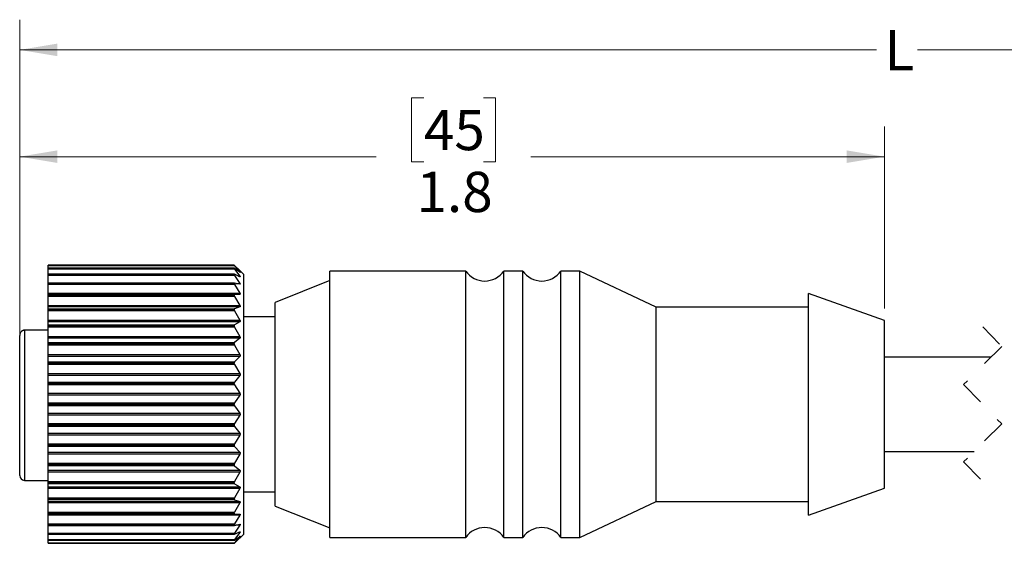
# Model space of a CAD drawing. Units: inches. Extents: x 0.4 to 16.6, y 0.2 to 10.8.
# Drawn here: x 4.5 to 8.6, y 5.7 to 7.8 of the extents above; entities that cross this region are included whole.
import ezdxf

# ---------------------------------------------------------------- set-up
doc = ezdxf.new("R2010")
doc.units = ezdxf.units.IN
doc.header["$MEASUREMENT"] = 0
doc.linetypes.add('HIDDEN', pattern=[0.075, 0.05, -0.025])
doc.styles.add('SLDTEXTSTYLE0', font='TXT', dxfattribs={"width": 0.75})
doc.dimstyles.new('SLDDIMSTYLE1', dxfattribs={"dimtxt": 0.166667, "dimasz": 0.156, "dimexe": 0, "dimexo": 0.0625, "dimgap": 0.041667, "dimtad": 0, "dimtih": 1, "dimtoh": 1, "dimdec": 1, "dimlfac": 0.5, "dimrnd": 1e-09, "dimzin": 12, "dimdsep": 46, "dimtxsty": 'SLDTEXTSTYLE0', "dimsah": 1, "dimcen": 0.09, "dimadec": 0, "dimazin": 3, "dimtfac": 1, "dimtdec": 1, "dimtofl": 0, "dimtmove": 0, "dimatfit": 3, "dimfxl": 0, "dimfrac": 2, "dimtolj": 1, "dimtzin": 12, "dimarcsym": 0})

# ---------------------------------------------------------------- blocks, each defined once
blk = doc.blocks.new('_D_1')
at = {"color": 7, "linetype": 'Continuous', "lineweight": 0}
for p, q in [((6.1549, 7.5249), (6.1042, 7.5249)), ((6.1042, 7.5249), (6.1042, 7.2601)), ((6.4012, 7.5249), (6.4519, 7.5249)), ((6.4519, 7.5249), (6.4519, 7.2601)), ((4.4827, 6.5149), (4.4827, 7.4064)), ((8.0606, 6.6535), (8.0606, 7.4064)), ((4.4827, 7.2814), (5.9583, 7.2814)), ((6.1042, 7.2601), (6.1549, 7.2601)), ((6.4519, 7.2601), (6.4012, 7.2601)), ((8.0606, 7.2814), (6.5978, 7.2814))]:
    blk.add_line(p, q, dxfattribs=at)
at = {"color": 7, "linetype": 'Continuous', "lineweight": 18}
for points in [[(4.4827, 7.2814), (4.6387, 7.2554), (4.6387, 7.3074)], [(8.0606, 7.2814), (7.9046, 7.3074), (7.9046, 7.2554)]]:
    blk.add_solid(points, dxfattribs=at)
at = {"color": 7, "linetype": 'Continuous', "lineweight": 18, "char_height": 0.16667, "attachment_point": 1, "style": 'SLDTEXTSTYLE0'}
for s, insert in [('45', (6.1549, 7.475)), ('1.8', (6.1242, 7.2189))]:
    blk.add_mtext(s, dxfattribs=dict(at, insert=insert))
blk = doc.blocks.new('_D_2')
at = {"color": 7, "linetype": 'Continuous', "lineweight": 0}
for p, q in [((4.4827, 6.5149), (4.4827, 7.8483)), ((12.2472, 6.3877), (12.2472, 7.8483)), ((4.4827, 7.7233), (8.0272, 7.7233)), ((12.2472, 7.7233), (8.1976, 7.7233))]:
    blk.add_line(p, q, dxfattribs=at)
at = {"color": 7, "linetype": 'Continuous', "lineweight": 18}
for points in [[(4.4827, 7.7233), (4.6387, 7.6973), (4.6387, 7.7493)], [(12.2472, 7.7233), (12.0912, 7.7493), (12.0912, 7.6973)]]:
    blk.add_solid(points, dxfattribs=at)
at = {"color": 7, "linetype": 'Continuous', "lineweight": 18, "insert": (8.061, 7.8058), "char_height": 0.1667, "attachment_point": 1, "style": 'SLDTEXTSTYLE0'}
blk.add_mtext('L', dxfattribs=at)

msp = doc.modelspace()

# ---------------------------------------------------------------- linework, layer by layer
at = {"color": 7, "linetype": 'Continuous', "lineweight": 25}
for p, q in [((5.3701, 6.8321), (4.6001, 6.8321)), ((5.3701, 6.8321), (4.6001, 6.8321)), ((4.6001, 6.832), (4.6001, 6.8321)), ((4.6001, 6.8321), (4.6001, 6.8321)), ((4.6001, 6.832), (5.3701, 6.832)), ((4.6001, 6.8301), (4.6001, 6.832)), ((5.3716, 6.8301), (4.6001, 6.8301)), ((4.6001, 6.8196), (4.6001, 6.8301)), ((5.3704, 6.8196), (4.6001, 6.8196)), ((4.6001, 6.8194), (4.6001, 6.8196)), ((5.3701, 6.8194), (4.6001, 6.8194)), ((4.6001, 6.8189), (4.6001, 6.8194)), ((4.6001, 6.8189), (5.3701, 6.8189)), ((4.6001, 6.8164), (4.6001, 6.8189)), ((5.3716, 6.8164), (4.6001, 6.8164)), ((4.6001, 6.7947), (4.6001, 6.8164)), ((5.3701, 6.832), (5.3701, 6.8321)), ((5.3701, 6.8189), (5.3701, 6.8194)), ((5.3937, 6.8101), (5.3716, 6.8309)), ((5.3716, 6.8301), (5.3937, 6.8045)), ((5.3937, 6.8033), (5.3716, 6.819)), ((5.3716, 6.8164), (5.3937, 6.7867)), ((5.4101, 6.7937), (5.3949, 6.8089)), ((6.3281, 6.8078), (5.7661, 6.8078)), ((5.7661, 6.334), (5.7661, 6.8078)), ((6.3281, 6.334), (6.3281, 6.8078)), ((6.5643, 6.8078), (6.4856, 6.8078)), ((6.4856, 6.334), (6.4856, 6.8078)), ((6.5643, 6.334), (6.5643, 6.8078)), ((6.8006, 6.8078), (6.7218, 6.8078)), ((6.7218, 6.334), (6.7218, 6.8078)), ((7.1166, 6.6587), (6.8006, 6.8078)), ((6.8006, 6.334), (6.8006, 6.8078)), ((5.3707, 6.7947), (4.6001, 6.7947)), ((4.6001, 6.7942), (4.6001, 6.7947)), ((5.3701, 6.7942), (4.6001, 6.7942)), ((4.6001, 6.7933), (4.6001, 6.7942)), ((4.6001, 6.7933), (5.3701, 6.7933)), ((4.6001, 6.7902), (4.6001, 6.7933)), ((5.3716, 6.7902), (4.6001, 6.7902)), ((4.6001, 6.758), (4.6001, 6.7902)), ((5.3701, 6.7933), (5.3701, 6.7942)), ((5.3937, 6.7843), (5.3716, 6.7945)), ((5.3716, 6.7902), (5.3937, 6.7571)), ((5.4101, 6.2567), (5.4101, 6.7937)), ((5.7661, 6.7685), (5.5401, 6.6779)), ((5.3712, 6.758), (4.6001, 6.758)), ((4.6001, 6.7569), (4.6001, 6.758)), ((5.3701, 6.7569), (4.6001, 6.7569)), ((4.6001, 6.7558), (4.6001, 6.7569)), ((4.6001, 6.7558), (5.3701, 6.7558)), ((4.6001, 6.7521), (4.6001, 6.7558)), ((5.3716, 6.7521), (4.6001, 6.7521)), ((4.6001, 6.7163), (4.6001, 6.7521)), ((5.3701, 6.7558), (5.3701, 6.7569)), ((5.3937, 6.7535), (5.3716, 6.7579)), ((5.3716, 6.7521), (5.3937, 6.7163)), ((4.6001, 6.7163), (5.3937, 6.7163)), ((4.6001, 6.7116), (4.6001, 6.7163)), ((5.3937, 6.7116), (4.6001, 6.7116)), ((4.6001, 6.7102), (4.6001, 6.7116)), ((4.6001, 6.7102), (5.3716, 6.7102)), ((4.6001, 6.7085), (4.6001, 6.7102)), ((5.3701, 6.7085), (4.6001, 6.7085)), ((4.6001, 6.707), (4.6001, 6.7085)), ((4.6001, 6.707), (5.3701, 6.707)), ((4.6001, 6.7029), (4.6001, 6.707)), ((5.3716, 6.7029), (4.6001, 6.7029)), ((4.6001, 6.6652), (4.6001, 6.7029)), ((5.3701, 6.707), (5.3701, 6.7085)), ((5.3937, 6.7116), (5.3716, 6.7102)), ((5.3716, 6.7029), (5.3937, 6.6652)), ((8.0606, 6.6035), (7.7466, 6.7157)), ((7.7466, 6.3211), (7.7466, 6.7157)), ((4.6001, 6.6652), (5.3937, 6.6652)), ((4.6001, 6.6595), (4.6001, 6.6652)), ((5.3937, 6.6595), (4.6001, 6.6595)), ((4.6001, 6.6523), (4.6001, 6.6595)), ((4.6001, 6.6523), (5.3716, 6.6523)), ((4.6001, 6.65), (4.6001, 6.6523)), ((5.3701, 6.65), (4.6001, 6.65)), ((4.6001, 6.6483), (4.6001, 6.65)), ((4.6001, 6.6483), (5.3701, 6.6483)), ((4.6001, 6.6438), (4.6001, 6.6483)), ((5.3716, 6.6438), (4.6001, 6.6438)), ((4.6001, 6.605), (4.6001, 6.6438)), ((5.3701, 6.6483), (5.3701, 6.65)), ((5.3937, 6.6595), (5.3716, 6.6523)), ((5.3716, 6.6438), (5.3937, 6.605)), ((5.5401, 6.3158), (5.5401, 6.6779)), ((7.7466, 6.6587), (7.1166, 6.6587)), ((7.1166, 6.3131), (7.1166, 6.6587)), ((4.6001, 6.605), (5.3937, 6.605)), ((4.6001, 6.5984), (4.6001, 6.605)), ((5.5401, 6.6189), (5.4101, 6.6189)), ((8.0606, 6.3053), (8.0606, 6.6035)), ((4.6001, 6.5632), (4.5027, 6.5632)), ((5.3937, 6.5984), (4.6001, 6.5984)), ((4.6001, 6.5856), (4.6001, 6.5984)), ((4.6001, 6.5856), (5.3716, 6.5856)), ((4.6001, 6.5826), (4.6001, 6.5856)), ((5.3701, 6.5826), (4.6001, 6.5826)), ((4.6001, 6.5807), (4.6001, 6.5826)), ((4.6001, 6.5807), (5.3701, 6.5807)), ((4.6001, 6.576), (4.6001, 6.5807)), ((5.3716, 6.576), (4.6001, 6.576)), ((4.6001, 6.537), (4.6001, 6.576)), ((5.3701, 6.5807), (5.3701, 6.5826)), ((5.3937, 6.5984), (5.3716, 6.5856)), ((5.3716, 6.576), (5.3937, 6.537)), ((4.4827, 5.9617), (4.4827, 6.5408)), ((4.6001, 6.537), (5.3937, 6.537)), ((4.6001, 6.5297), (4.6001, 6.537)), ((5.3937, 6.5297), (4.6001, 6.5297)), ((4.6001, 6.5116), (4.6001, 6.5297)), ((5.3937, 6.5297), (5.3716, 6.5116)), ((4.6001, 6.5116), (5.3716, 6.5116)), ((4.6001, 6.508), (4.6001, 6.5116)), ((5.3701, 6.508), (4.6001, 6.508)), ((4.6001, 6.506), (4.6001, 6.508)), ((4.6001, 6.506), (5.3701, 6.506)), ((4.6001, 6.5011), (4.6001, 6.506)), ((5.3716, 6.5011), (4.6001, 6.5011)), ((4.6001, 6.4628), (4.6001, 6.5011)), ((5.3701, 6.506), (5.3701, 6.508)), ((5.3716, 6.5011), (5.3937, 6.4628)), ((4.6001, 6.4628), (5.3937, 6.4628)), ((4.6001, 6.4549), (4.6001, 6.4628)), ((5.3937, 6.4549), (4.6001, 6.4549)), ((4.6001, 6.4318), (4.6001, 6.4549)), ((5.3937, 6.4549), (5.3716, 6.4318)), ((8.502, 6.4517), (8.0606, 6.4517)), ((4.6001, 6.4318), (5.3716, 6.4318)), ((4.6001, 6.4278), (4.6001, 6.4318)), ((5.3701, 6.4278), (4.6001, 6.4278)), ((4.6001, 6.4256), (4.6001, 6.4278)), ((4.6001, 6.4256), (5.3701, 6.4256)), ((4.6001, 6.4207), (4.6001, 6.4256)), ((5.3716, 6.4207), (4.6001, 6.4207)), ((4.6001, 6.3839), (4.6001, 6.4207)), ((5.3701, 6.4256), (5.3701, 6.4278)), ((5.3716, 6.4207), (5.3937, 6.3839)), ((4.6001, 6.3839), (5.3937, 6.3839)), ((4.6001, 6.3757), (4.6001, 6.3839)), ((5.3937, 6.3757), (4.6001, 6.3757)), ((4.6001, 6.3482), (4.6001, 6.3757)), ((5.3937, 6.3757), (5.3716, 6.3482)), ((4.6001, 6.3482), (5.3716, 6.3482)), ((4.6001, 6.3438), (4.6001, 6.3482)), ((5.3701, 6.3438), (4.6001, 6.3438)), ((4.6001, 6.3415), (4.6001, 6.3438)), ((4.6001, 6.3415), (5.3701, 6.3415)), ((4.6001, 6.3367), (4.6001, 6.3415)), ((5.3716, 6.3367), (4.6001, 6.3367)), ((4.6001, 6.3022), (4.6001, 6.3367)), ((5.3701, 6.3415), (5.3701, 6.3438)), ((5.3716, 6.3367), (5.3937, 6.3022)), ((5.5401, 5.8354), (5.5401, 6.3158)), ((5.7661, 5.7055), (5.7661, 6.334)), ((6.3281, 5.7055), (6.3281, 6.334)), ((6.4856, 5.7055), (6.4856, 6.334)), ((6.5643, 5.7055), (6.5643, 6.334)), ((6.7218, 5.7055), (6.7218, 6.334)), ((6.8006, 5.7055), (6.8006, 6.334)), ((7.7466, 5.7976), (7.7466, 6.3211)), ((4.6001, 6.3022), (5.3937, 6.3022)), ((4.6001, 6.2938), (4.6001, 6.3022)), ((5.3937, 6.2938), (4.6001, 6.2938)), ((4.6001, 6.2625), (4.6001, 6.2938)), ((5.3937, 6.2938), (5.3716, 6.2625)), ((7.1166, 5.8547), (7.1166, 6.3131)), ((8.0606, 5.9098), (8.0606, 6.3053)), ((4.6001, 6.2625), (5.3716, 6.2625)), ((4.6001, 6.2578), (4.6001, 6.2625)), ((4.6001, 6.2555), (4.6001, 6.2578)), ((5.3701, 6.2578), (4.6001, 6.2578)), ((4.6001, 6.2555), (5.3701, 6.2555)), ((4.6001, 6.2508), (4.6001, 6.2555)), ((5.3716, 6.2508), (4.6001, 6.2508)), ((4.6001, 6.2195), (4.6001, 6.2508)), ((5.3701, 6.2555), (5.3701, 6.2578)), ((5.3716, 6.2508), (5.3937, 6.2195)), ((5.4101, 5.7197), (5.4101, 6.2567)), ((4.6001, 6.2195), (5.3937, 6.2195)), ((4.6001, 6.2111), (4.6001, 6.2195)), ((5.3937, 6.2111), (4.6001, 6.2111)), ((4.6001, 6.1767), (4.6001, 6.2111)), ((5.3937, 6.2111), (5.3716, 6.1767)), ((4.6001, 6.1767), (5.3716, 6.1767)), ((4.6001, 6.1718), (4.6001, 6.1767)), ((5.3701, 6.1718), (4.6001, 6.1718)), ((4.6001, 6.1695), (4.6001, 6.1718)), ((4.6001, 6.1695), (5.3701, 6.1695)), ((4.6001, 6.1651), (4.6001, 6.1695)), ((5.3716, 6.1651), (4.6001, 6.1651)), ((4.6001, 6.1376), (4.6001, 6.1651)), ((5.3701, 6.1695), (5.3701, 6.1718)), ((5.3716, 6.1651), (5.3937, 6.1376)), ((4.6001, 6.1376), (5.3937, 6.1376)), ((4.6001, 6.1294), (4.6001, 6.1376)), ((5.3937, 6.1294), (4.6001, 6.1294)), ((4.6001, 6.0926), (4.6001, 6.1294)), ((5.3937, 6.1294), (5.3716, 6.0926)), ((4.6001, 6.0926), (5.3716, 6.0926)), ((4.6001, 6.0877), (4.6001, 6.0926)), ((5.3701, 6.0877), (4.6001, 6.0877)), ((4.6001, 6.0855), (4.6001, 6.0877)), ((4.6001, 6.0855), (5.3701, 6.0855)), ((4.6001, 6.0815), (4.6001, 6.0855)), ((5.3716, 6.0815), (4.6001, 6.0815)), ((4.6001, 6.0584), (4.6001, 6.0815)), ((5.3701, 6.0855), (5.3701, 6.0877)), ((5.3716, 6.0815), (5.3937, 6.0584)), ((4.6001, 6.0584), (5.3937, 6.0584)), ((4.6001, 6.0505), (4.6001, 6.0584)), ((5.3937, 6.0505), (4.6001, 6.0505)), ((4.6001, 6.0122), (4.6001, 6.0505)), ((5.3937, 6.0505), (5.3716, 6.0122)), ((8.0606, 6.0617), (8.432, 6.0617)), ((4.6001, 6.0122), (5.3716, 6.0122)), ((4.6001, 6.0073), (4.6001, 6.0122)), ((5.3701, 6.0073), (4.6001, 6.0073)), ((4.6001, 6.0053), (4.6001, 6.0073)), ((4.6001, 6.0053), (5.3701, 6.0053)), ((4.6001, 6.0017), (4.6001, 6.0053)), ((5.3716, 6.0017), (4.6001, 6.0017)), ((4.6001, 5.9836), (4.6001, 6.0017)), ((5.3701, 6.0053), (5.3701, 6.0073)), ((5.3716, 6.0017), (5.3937, 5.9836)), ((4.6001, 5.9836), (5.3937, 5.9836)), ((4.6001, 5.9763), (4.6001, 5.9836)), ((5.3937, 5.9763), (4.6001, 5.9763)), ((4.6001, 5.9373), (4.6001, 5.9763)), ((5.3937, 5.9763), (5.3716, 5.9373)), ((4.5027, 5.9417), (4.6001, 5.9417)), ((4.6001, 5.9373), (5.3716, 5.9373)), ((4.6001, 5.9326), (4.6001, 5.9373)), ((5.3701, 5.9326), (4.6001, 5.9326)), ((4.6001, 5.9307), (4.6001, 5.9326)), ((4.6001, 5.9307), (5.3701, 5.9307)), ((4.6001, 5.9277), (4.6001, 5.9307)), ((5.3716, 5.9277), (4.6001, 5.9277)), ((4.6001, 5.9149), (4.6001, 5.9277)), ((4.6001, 5.9149), (5.3937, 5.9149)), ((4.6001, 5.9083), (4.6001, 5.9149)), ((5.3937, 5.9083), (4.6001, 5.9083)), ((4.6001, 5.8695), (4.6001, 5.9083)), ((5.3701, 5.9307), (5.3701, 5.9326)), ((5.3716, 5.9277), (5.3937, 5.9149)), ((5.3937, 5.9083), (5.3716, 5.8695)), ((7.7466, 5.7976), (8.0606, 5.9098)), ((4.6001, 5.8695), (5.3716, 5.8695)), ((4.6001, 5.865), (4.6001, 5.8695)), ((5.4101, 5.8945), (5.5401, 5.8945)), ((5.3701, 5.865), (4.6001, 5.865)), ((4.6001, 5.8633), (4.6001, 5.865)), ((4.6001, 5.8633), (5.3701, 5.8633)), ((4.6001, 5.861), (4.6001, 5.8633)), ((5.3716, 5.861), (4.6001, 5.861)), ((4.6001, 5.8538), (4.6001, 5.861)), ((4.6001, 5.8538), (5.3937, 5.8538)), ((4.6001, 5.8481), (4.6001, 5.8538)), ((5.3937, 5.8481), (4.6001, 5.8481)), ((4.6001, 5.8104), (4.6001, 5.8481)), ((5.3701, 5.8633), (5.3701, 5.865)), ((5.3716, 5.861), (5.3937, 5.8538)), ((5.3937, 5.8481), (5.3716, 5.8104)), ((5.5401, 5.8354), (5.7661, 5.7448)), ((6.8006, 5.7055), (7.1166, 5.8547)), ((7.1166, 5.8547), (7.7466, 5.8547)), ((4.6001, 5.8104), (5.3716, 5.8104)), ((4.6001, 5.8063), (4.6001, 5.8104)), ((5.3701, 5.8063), (4.6001, 5.8063)), ((4.6001, 5.8048), (4.6001, 5.8063)), ((4.6001, 5.8048), (5.3701, 5.8048)), ((4.6001, 5.8031), (4.6001, 5.8048)), ((5.3716, 5.8031), (4.6001, 5.8031)), ((4.6001, 5.8018), (4.6001, 5.8031)), ((4.6001, 5.8018), (5.3937, 5.8018)), ((4.6001, 5.797), (4.6001, 5.8018)), ((5.3937, 5.797), (4.6001, 5.797)), ((4.6001, 5.7612), (4.6001, 5.797)), ((5.3701, 5.8048), (5.3701, 5.8063)), ((5.3716, 5.8031), (5.3937, 5.8018)), ((5.3937, 5.797), (5.3716, 5.7612)), ((4.6001, 5.7612), (5.3716, 5.7612)), ((4.6001, 5.7575), (4.6001, 5.7612)), ((5.3701, 5.7575), (4.6001, 5.7575)), ((4.6001, 5.7564), (4.6001, 5.7575)), ((4.6001, 5.7564), (5.3701, 5.7564)), ((4.6001, 5.7553), (4.6001, 5.7564)), ((4.6001, 5.7553), (5.3712, 5.7553)), ((4.6001, 5.7231), (4.6001, 5.7553)), ((5.3701, 5.7564), (5.3701, 5.7575)), ((5.3716, 5.7554), (5.3937, 5.7599)), ((5.3937, 5.7562), (5.3716, 5.7231)), ((4.6001, 5.7231), (5.3716, 5.7231)), ((4.6001, 5.72), (4.6001, 5.7231)), ((5.3701, 5.72), (4.6001, 5.72)), ((4.6001, 5.7191), (4.6001, 5.72)), ((4.6001, 5.7191), (5.3701, 5.7191)), ((4.6001, 5.7186), (4.6001, 5.7191)), ((4.6001, 5.7186), (5.3707, 5.7186)), ((4.6001, 5.6969), (4.6001, 5.7186)), ((5.3701, 5.7191), (5.3701, 5.72)), ((5.3716, 5.7189), (5.3937, 5.729)), ((5.3937, 5.7266), (5.3716, 5.6969)), ((5.3716, 5.6943), (5.3937, 5.71)), ((5.3937, 5.7088), (5.3716, 5.6833)), ((5.3949, 5.7044), (5.4101, 5.7197)), ((5.7661, 5.7055), (6.3281, 5.7055)), ((6.4856, 5.7055), (6.5643, 5.7055)), ((6.7218, 5.7055), (6.8006, 5.7055)), ((4.6001, 5.6969), (5.3716, 5.6969)), ((4.6001, 5.6944), (4.6001, 5.6969)), ((5.3701, 5.6944), (4.6001, 5.6944)), ((4.6001, 5.6939), (4.6001, 5.6944)), ((4.6001, 5.6939), (5.3701, 5.6939)), ((4.6001, 5.6937), (4.6001, 5.6939)), ((4.6001, 5.6937), (5.3703, 5.6937)), ((4.6001, 5.6833), (4.6001, 5.6937)), ((4.6001, 5.6833), (5.3716, 5.6833)), ((4.6001, 5.6814), (4.6001, 5.6833)), ((5.3701, 5.6814), (4.6001, 5.6814)), ((4.6001, 5.6812), (4.6001, 5.6814)), ((4.6001, 5.6812), (5.3702, 5.6812)), ((4.6001, 5.6812), (5.3701, 5.6812)), ((4.6001, 5.6812), (4.6001, 5.6812)), ((5.3701, 5.6939), (5.3701, 5.6944)), ((5.3701, 5.6812), (5.3701, 5.6814)), ((5.3716, 5.6824), (5.3937, 5.7032))]:
    msp.add_line(p, q, dxfattribs=at)
at = {"color": 8, "linetype": 'Continuous', "lineweight": 25}
for p, q in [((5.3919, 6.8045), (5.3937, 6.8045)), ((5.3883, 6.7867), (5.3937, 6.7867)), ((5.3757, 6.7571), (5.3937, 6.7571)), ((4.5027, 6.5632), (4.5027, 6.5629)), ((4.5027, 6.5629), (4.5027, 5.9417)), ((4.6001, 6.5629), (4.5027, 6.5629)), ((5.3937, 5.7562), (5.3757, 5.7562)), ((5.3937, 5.7266), (5.3883, 5.7266)), ((5.3937, 5.7088), (5.3919, 5.7088))]:
    msp.add_line(p, q, dxfattribs=at)
at = {"color": 7, "linetype": 'HIDDEN', "lineweight": 18}
for p, q in [((8.467, 6.5767), (8.5457, 6.4954)), ((8.5457, 6.4954), (8.3882, 6.3379)), ((8.3882, 6.3379), (8.5457, 6.1754)), ((8.5457, 6.1754), (8.3882, 6.0179)), ((8.3882, 6.0179), (8.467, 5.9367))]:
    msp.add_line(p, q, dxfattribs=at)
at = {"color": 7, "linetype": 'Continuous', "lineweight": 25}
for centre, radius, start, end in [((6.4069, 6.8628), 0.096, 214.8941, 325.1059), ((6.6431, 6.8628), 0.096, 214.8943, 325.1057), ((4.5027, 5.9617), 0.02, 180.0002, 269.9994), ((6.4069, 5.6506), 0.096, 34.8941, 145.1059), ((6.6431, 5.6506), 0.096, 34.8942, 145.1058)]:
    msp.add_arc(centre, radius, start, end, dxfattribs=at)
for points, knots in [([(5.3716, 6.8309), (5.3713, 6.8311), (5.3709, 6.8314), (5.3703, 6.8323), (5.3701, 6.8321), (5.3701, 6.8321)], [0, 0, 0, 0, 0.6754064, 0.9840551, 1, 1, 1, 1]), ([(5.3701, 6.832), (5.3702, 6.8318), (5.3705, 6.8313), (5.371, 6.8307), (5.3715, 6.8303), (5.3716, 6.8301)], [0, 0, 0, 0, 0.210457, 0.682915, 1, 1, 1, 1]), ([(5.3716, 6.819), (5.3714, 6.8192), (5.371, 6.8195), (5.3701, 6.8197), (5.3701, 6.8195), (5.3701, 6.8194)], [0, 0, 0, 0, 0.65275, 0.935288, 1, 1, 1, 1]), ([(5.3701, 6.8189), (5.3702, 6.8187), (5.3704, 6.818), (5.371, 6.8172), (5.3715, 6.8166), (5.3716, 6.8164)], [0, 0, 0, 0, 0.261667, 0.714154, 1, 1, 1, 1]), ([(5.3941, 6.8096), (5.3939, 6.8098), (5.3933, 6.8104), (5.3942, 6.8095), (5.395, 6.8087), (5.3945, 6.8092), (5.3943, 6.8095), (5.3941, 6.8096)], [0, 0, 0, 0, 0.188333, 0.536606, 0.688333, 0.761081, 1, 1, 1, 1]), ([(5.3937, 6.8045), (5.3939, 6.8042), (5.3942, 6.8037), (5.3951, 6.8029), (5.3946, 6.8025), (5.3942, 6.803), (5.3938, 6.8032), (5.3937, 6.8033)], [0, 0, 0, 0, 0.385899, 0.600086, 0.658857, 0.843422, 1, 1, 1, 1]), ([(5.3716, 6.7945), (5.3713, 6.7946), (5.3708, 6.7949), (5.3701, 6.7945), (5.3701, 6.7943), (5.3701, 6.7942)], [0, 0, 0, 0, 0.562435, 0.890134, 1, 1, 1, 1]), ([(5.3701, 6.7933), (5.3702, 6.793), (5.3704, 6.7921), (5.371, 6.7911), (5.3715, 6.7905), (5.3716, 6.7902)], [0, 0, 0, 0, 0.298222, 0.736669, 1, 1, 1, 1]), ([(5.3937, 6.7867), (5.3939, 6.7863), (5.3944, 6.7856), (5.395, 6.7847), (5.3947, 6.7839), (5.3941, 6.7841), (5.3938, 6.7842), (5.3937, 6.7843)], [0, 0, 0, 0, 0.3815334, 0.6324816, 0.7385355, 0.8798773, 1, 1, 1, 1]), ([(5.3716, 6.7579), (5.3713, 6.758), (5.3706, 6.7581), (5.3701, 6.7574), (5.3701, 6.757), (5.3701, 6.7569)], [0, 0, 0, 0, 0.4709486, 0.8651384, 1, 1, 1, 1]), ([(5.3701, 6.7558), (5.3702, 6.7553), (5.3704, 6.7543), (5.371, 6.7531), (5.3715, 6.7524), (5.3716, 6.7521)], [0, 0, 0, 0, 0.324891, 0.753256, 1, 1, 1, 1]), ([(5.3937, 6.7571), (5.394, 6.7566), (5.3945, 6.7557), (5.395, 6.7546), (5.3948, 6.7535), (5.3942, 6.7534), (5.3938, 6.7534), (5.3937, 6.7535)], [0, 0, 0, 0, 0.362783, 0.631103, 0.776257, 0.904482, 1, 1, 1, 1]), ([(5.3716, 6.7102), (5.3713, 6.7101), (5.3705, 6.71), (5.3701, 6.7091), (5.3701, 6.7086), (5.3701, 6.7085)], [0, 0, 0, 0, 0.418347, 0.856181, 1, 1, 1, 1]), ([(5.3701, 6.707), (5.3702, 6.7065), (5.3703, 6.7054), (5.371, 6.7041), (5.3715, 6.7032), (5.3716, 6.7029)], [0, 0, 0, 0, 0.345301, 0.766012, 1, 1, 1, 1]), ([(5.3937, 6.7163), (5.394, 6.7157), (5.3945, 6.7147), (5.395, 6.7133), (5.3949, 6.7121), (5.3942, 6.7116), (5.3938, 6.7116), (5.3937, 6.7116)], [0, 0, 0, 0, 0.339195, 0.612419, 0.783062, 0.916735, 1, 1, 1, 1]), ([(5.3716, 6.6523), (5.3713, 6.6522), (5.3705, 6.6518), (5.3701, 6.6507), (5.3701, 6.6501), (5.3701, 6.65)], [0, 0, 0, 0, 0.397306, 0.85578, 1, 1, 1, 1]), ([(5.3701, 6.6483), (5.3702, 6.6477), (5.3703, 6.6465), (5.371, 6.645), (5.3715, 6.6441), (5.3716, 6.6438)], [0, 0, 0, 0, 0.3617077, 0.776271, 1, 1, 1, 1]), ([(5.3937, 6.6652), (5.394, 6.6646), (5.3946, 6.6635), (5.395, 6.6618), (5.3948, 6.6605), (5.3943, 6.6597), (5.3938, 6.6596), (5.3937, 6.6595)], [0, 0, 0, 0, 0.316062, 0.588002, 0.774879, 0.919985, 1, 1, 1, 1]), ([(5.3937, 6.605), (5.394, 6.6044), (5.3946, 6.6032), (5.395, 6.6013), (5.3948, 6.5998), (5.3943, 6.5989), (5.3938, 6.5985), (5.3937, 6.5984)], [0, 0, 0, 0, 0.295328, 0.563355, 0.760965, 0.918149, 1, 1, 1, 1]), ([(4.5027, 6.5631), (4.5023, 6.5631), (4.4998, 6.5634), (4.4954, 6.562), (4.4902, 6.5588), (4.4862, 6.5541), (4.4833, 6.548), (4.4829, 6.5433), (4.4827, 6.5408)], [0, 0, 0, 0, 0.033996, 0.227165, 0.402341, 0.579372, 0.777677, 1, 1, 1, 1]), ([(4.5027, 6.5629), (4.5011, 6.5628), (4.4979, 6.5625), (4.4931, 6.5604), (4.4882, 6.5566), (4.4855, 6.5523), (4.4839, 6.5485), (4.4833, 6.5463), (4.4829, 6.544), (4.4828, 6.5427), (4.4827, 6.542), (4.4827, 6.5415), (4.4827, 6.5411), (4.4827, 6.5409), (4.4827, 6.5408)], [0, 0, 0, 0, 0.148272, 0.285969, 0.474304, 0.704792, 0.735667, 0.849095, 0.910652, 0.946537, 0.967904, 0.98071, 0.992439, 1, 1, 1, 1]), ([(5.3716, 6.5856), (5.3713, 6.5854), (5.3705, 6.5847), (5.3701, 6.5835), (5.3701, 6.5828), (5.3701, 6.5826)], [0, 0, 0, 0, 0.392933, 0.858911, 1, 1, 1, 1]), ([(5.3701, 6.5807), (5.3702, 6.5801), (5.3703, 6.5788), (5.371, 6.5772), (5.3715, 6.5763), (5.3716, 6.576)], [0, 0, 0, 0, 0.375492, 0.784834, 1, 1, 1, 1]), ([(5.3937, 6.537), (5.394, 6.5364), (5.3946, 6.5351), (5.395, 6.5332), (5.3948, 6.5315), (5.3943, 6.5304), (5.3938, 6.5299), (5.3937, 6.5297)], [0, 0, 0, 0, 0.2770991, 0.5402024, 0.7453628, 0.9138525, 1, 1, 1, 1]), ([(5.3716, 6.5116), (5.3713, 6.5112), (5.3705, 6.5104), (5.3701, 6.509), (5.3701, 6.5082), (5.3701, 6.508)], [0, 0, 0, 0, 0.396095, 0.863182, 1, 1, 1, 1]), ([(5.3701, 6.506), (5.3702, 6.5053), (5.3703, 6.5039), (5.3709, 6.5023), (5.3715, 6.5014), (5.3716, 6.5011)], [0, 0, 0, 0, 0.387532, 0.792234, 1, 1, 1, 1]), ([(5.3937, 6.4628), (5.394, 6.4621), (5.3946, 6.4608), (5.395, 6.4588), (5.3948, 6.457), (5.3943, 6.4557), (5.3938, 6.4551), (5.3937, 6.4549)], [0, 0, 0, 0, 0.260929, 0.518732, 0.729517, 0.908444, 1, 1, 1, 1]), ([(5.3716, 6.4318), (5.3713, 6.4314), (5.3705, 6.4304), (5.3701, 6.4289), (5.3701, 6.428), (5.3701, 6.4278)], [0, 0, 0, 0, 0.402508, 0.867732, 1, 1, 1, 1]), ([(5.3701, 6.4256), (5.3702, 6.4249), (5.3703, 6.4235), (5.3709, 6.4219), (5.3715, 6.421), (5.3716, 6.4207)], [0, 0, 0, 0, 0.398384, 0.798777, 1, 1, 1, 1]), ([(5.3937, 6.3839), (5.394, 6.3833), (5.3946, 6.382), (5.395, 6.3799), (5.3948, 6.378), (5.3943, 6.3766), (5.3938, 6.3759), (5.3937, 6.3757)], [0, 0, 0, 0, 0.246298, 0.498578, 0.713751, 0.902459, 1, 1, 1, 1]), ([(5.3716, 6.3482), (5.3713, 6.3477), (5.3705, 6.3465), (5.3701, 6.3449), (5.3701, 6.344), (5.3701, 6.3438)], [0, 0, 0, 0, 0.410376, 0.8722773, 1, 1, 1, 1]), ([(5.3701, 6.3415), (5.3702, 6.3408), (5.3703, 6.3394), (5.3709, 6.3378), (5.3715, 6.3369), (5.3716, 6.3367)], [0, 0, 0, 0, 0.408459, 0.804691, 1, 1, 1, 1]), ([(5.3937, 6.3022), (5.394, 6.3016), (5.3946, 6.3003), (5.395, 6.2983), (5.3948, 6.2963), (5.3943, 6.2948), (5.3938, 6.2941), (5.3937, 6.2938)], [0, 0, 0, 0, 0.2327158, 0.4792638, 0.6980146, 0.8960928, 1, 1, 1, 1]), ([(5.3716, 6.2625), (5.3713, 6.2619), (5.3705, 6.2606), (5.3701, 6.259), (5.3701, 6.258), (5.3701, 6.2578)], [0, 0, 0, 0, 0.419022, 0.876771, 1, 1, 1, 1]), ([(5.3701, 6.2555), (5.3702, 6.2548), (5.3703, 6.2535), (5.3709, 6.2519), (5.3715, 6.2511), (5.3716, 6.2508)], [0, 0, 0, 0, 0.418018, 0.810064, 1, 1, 1, 1]), ([(5.3937, 6.2195), (5.394, 6.2189), (5.3947, 6.2177), (5.395, 6.2157), (5.3948, 6.2137), (5.3943, 6.2122), (5.3938, 6.2114), (5.3937, 6.2111)], [0, 0, 0, 0, 0.219827, 0.460269, 0.681995, 0.889352, 1, 1, 1, 1]), ([(5.3716, 6.1767), (5.3713, 6.176), (5.3705, 6.1747), (5.3701, 6.173), (5.3701, 6.172), (5.3701, 6.1718)], [0, 0, 0, 0, 0.428246, 0.881235, 1, 1, 1, 1]), ([(5.3701, 6.1695), (5.3702, 6.1688), (5.3703, 6.1676), (5.3709, 6.1661), (5.3715, 6.1654), (5.3716, 6.1651)], [0, 0, 0, 0, 0.427151, 0.814802, 1, 1, 1, 1]), ([(5.3937, 6.1376), (5.394, 6.1371), (5.3947, 6.136), (5.395, 6.1341), (5.3948, 6.1321), (5.3943, 6.1306), (5.3938, 6.1297), (5.3937, 6.1294)], [0, 0, 0, 0, 0.207318, 0.441084, 0.665321, 0.882105, 1, 1, 1, 1]), ([(5.3716, 6.0926), (5.3713, 6.0919), (5.3705, 6.0906), (5.3701, 6.0889), (5.3701, 6.0879), (5.3701, 6.0877)], [0, 0, 0, 0, 0.438115, 0.885865, 1, 1, 1, 1]), ([(5.3701, 6.0855), (5.3702, 6.0848), (5.3703, 6.0836), (5.3709, 6.0823), (5.3715, 6.0817), (5.3716, 6.0815)], [0, 0, 0, 0, 0.435817, 0.81874, 1, 1, 1, 1]), ([(5.3937, 6.0584), (5.394, 6.0579), (5.3947, 6.057), (5.395, 6.0551), (5.3948, 6.0533), (5.3943, 6.0517), (5.3938, 6.0509), (5.3937, 6.0505)], [0, 0, 0, 0, 0.1950448, 0.4212111, 0.6474902, 0.8741413, 1, 1, 1, 1]), ([(5.3716, 6.0122), (5.3713, 6.0115), (5.3706, 6.0102), (5.3701, 6.0085), (5.3701, 6.0075), (5.3701, 6.0073)], [0, 0, 0, 0, 0.44882, 0.890742, 1, 1, 1, 1]), ([(5.3701, 6.0053), (5.3702, 6.0047), (5.3702, 6.0036), (5.3709, 6.0024), (5.3715, 6.0019), (5.3716, 6.0017)], [0, 0, 0, 0, 0.4435165, 0.8211311, 1, 1, 1, 1]), ([(5.3937, 5.9836), (5.394, 5.9832), (5.3947, 5.9824), (5.395, 5.9807), (5.3948, 5.979), (5.3943, 5.9775), (5.3938, 5.9766), (5.3937, 5.9763)], [0, 0, 0, 0, 0.183039, 0.400245, 0.627963, 0.865204, 1, 1, 1, 1]), ([(5.3716, 5.9373), (5.3713, 5.9366), (5.3706, 5.9353), (5.3701, 5.9337), (5.3701, 5.9328), (5.3701, 5.9326)], [0, 0, 0, 0, 0.460776, 0.896037, 1, 1, 1, 1]), ([(5.3701, 5.9307), (5.3702, 5.9301), (5.3702, 5.9292), (5.3709, 5.9281), (5.3715, 5.9278), (5.3716, 5.9277)], [0, 0, 0, 0, 0.448878, 0.820496, 1, 1, 1, 1]), ([(5.3937, 5.9149), (5.394, 5.9146), (5.3947, 5.914), (5.395, 5.9125), (5.3948, 5.9109), (5.3943, 5.9095), (5.3938, 5.9086), (5.3937, 5.9083)], [0, 0, 0, 0, 0.171891, 0.377949, 0.60615, 0.854973, 1, 1, 1, 1]), ([(5.3716, 5.8695), (5.3713, 5.8689), (5.3706, 5.8676), (5.3702, 5.866), (5.3701, 5.8652), (5.3701, 5.865)], [0, 0, 0, 0, 0.474527, 0.90205, 1, 1, 1, 1]), ([(5.3701, 5.8633), (5.3702, 5.8629), (5.3702, 5.8621), (5.3709, 5.8612), (5.3715, 5.861), (5.3716, 5.861)], [0, 0, 0, 0, 0.448512, 0.813686, 1, 1, 1, 1]), ([(5.3937, 5.8538), (5.394, 5.8536), (5.3947, 5.8533), (5.395, 5.8519), (5.3947, 5.8505), (5.3942, 5.8492), (5.3938, 5.8484), (5.3937, 5.8481)], [0, 0, 0, 0, 0.163361, 0.3548, 0.581661, 0.84308, 1, 1, 1, 1]), ([(5.3716, 5.8104), (5.3713, 5.8098), (5.3706, 5.8086), (5.3702, 5.8071), (5.3701, 5.8064), (5.3701, 5.8063)], [0, 0, 0, 0, 0.490922, 0.909179, 1, 1, 1, 1]), ([(5.3701, 5.8048), (5.3702, 5.8044), (5.3702, 5.8037), (5.371, 5.8032), (5.3715, 5.8031), (5.3716, 5.8031)], [0, 0, 0, 0, 0.434607, 0.795198, 1, 1, 1, 1]), ([(5.3937, 5.8018), (5.394, 5.8017), (5.3946, 5.8016), (5.395, 5.8004), (5.3947, 5.7992), (5.3942, 5.798), (5.3938, 5.7973), (5.3937, 5.797)], [0, 0, 0, 0, 0.161884, 0.333251, 0.55511, 0.829516, 1, 1, 1, 1]), ([(5.3716, 5.7612), (5.3713, 5.7606), (5.3707, 5.7596), (5.3702, 5.7583), (5.3701, 5.7576), (5.3701, 5.7575)], [0, 0, 0, 0, 0.5112583, 0.9179676, 1, 1, 1, 1]), ([(5.3701, 5.7564), (5.3702, 5.7561), (5.3702, 5.7555), (5.3711, 5.7553), (5.3715, 5.7554), (5.3716, 5.7554)], [0, 0, 0, 0, 0.392288, 0.75852, 1, 1, 1, 1]), ([(5.3937, 5.7599), (5.394, 5.7599), (5.3945, 5.76), (5.395, 5.7591), (5.3947, 5.7581), (5.3942, 5.7571), (5.3938, 5.7565), (5.3937, 5.7562)], [0, 0, 0, 0, 0.176088, 0.319849, 0.529248, 0.814918, 1, 1, 1, 1]), ([(5.3716, 5.7231), (5.3713, 5.7226), (5.3707, 5.7217), (5.3702, 5.7206), (5.3701, 5.72), (5.3701, 5.72)], [0, 0, 0, 0, 0.537754, 0.929508, 1, 1, 1, 1]), ([(5.3701, 5.7191), (5.3702, 5.7189), (5.3703, 5.7185), (5.3711, 5.7186), (5.3715, 5.7188), (5.3716, 5.7189)], [0, 0, 0, 0, 0.304991, 0.7041573, 1, 1, 1, 1]), ([(5.3937, 5.729), (5.3939, 5.7292), (5.3944, 5.7295), (5.3951, 5.729), (5.3946, 5.7281), (5.3942, 5.7274), (5.3938, 5.7268), (5.3937, 5.7266)], [0, 0, 0, 0, 0.216202, 0.327783, 0.511348, 0.801772, 1, 1, 1, 1]), ([(5.3937, 5.71), (5.3939, 5.7102), (5.3942, 5.7105), (5.3951, 5.7107), (5.3946, 5.7099), (5.3942, 5.7094), (5.3938, 5.709), (5.3937, 5.7088)], [0, 0, 0, 0, 0.2809293, 0.3839107, 0.5201522, 0.7977388, 1, 1, 1, 1]), ([(5.3937, 5.7032), (5.3938, 5.7034), (5.3941, 5.7037), (5.395, 5.7046), (5.3949, 5.7044), (5.3949, 5.7044)], [0, 0, 0, 0, 0.6829169, 0.9803918, 1, 1, 1, 1]), ([(5.3716, 5.6969), (5.3713, 5.6965), (5.3708, 5.6957), (5.3702, 5.6949), (5.3701, 5.6944), (5.3701, 5.6944)], [0, 0, 0, 0, 0.573808, 0.945566, 1, 1, 1, 1]), ([(5.3701, 5.6939), (5.3702, 5.6938), (5.3705, 5.6935), (5.3711, 5.694), (5.3715, 5.6942), (5.3716, 5.6943)], [0, 0, 0, 0, 0.188998, 0.651249, 1, 1, 1, 1]), ([(5.3716, 5.6833), (5.3713, 5.6829), (5.3708, 5.6823), (5.3702, 5.6817), (5.3701, 5.6814), (5.3701, 5.6814)], [0, 0, 0, 0, 0.624336, 0.969324, 1, 1, 1, 1]), ([(5.3701, 5.6812), (5.3702, 5.6812), (5.3706, 5.6814), (5.3711, 5.6819), (5.3715, 5.6822), (5.3716, 5.6824)], [0, 0, 0, 0, 0.153985, 0.646606, 1, 1, 1, 1])]:
    msp.add_open_spline(points, degree=3, knots=knots, dxfattribs=at)

# ---------------------------------------------------------------- dimensions: what is measured, and where the dimension line sits
at = {"color": 7, "linetype": 'Continuous', "lineweight": 18}
dim = msp.add_linear_dim(base=(12.2472, 7.7233), p1=(4.4827, 6.4649), p2=(12.2472, 6.3377), text='L', dimstyle='SLDDIMSTYLE1', dxfattribs=at)
dim.commit()
dim.dimension.update_dxf_attribs({"geometry": '_D_2', "text_midpoint": (8.1124, 7.7233), "dimtype": 160})
dim = msp.add_linear_dim(base=(8.0606, 7.2814), p1=(4.4827, 6.4649), p2=(8.0606, 6.6035), dimstyle='SLDDIMSTYLE1', dxfattribs=at)
dim.commit()
dim.dimension.update_dxf_attribs({"geometry": '_D_1', "text_midpoint": (6.2781, 7.2814), "dimtype": 160})

doc.saveas('drawing.dxf')
